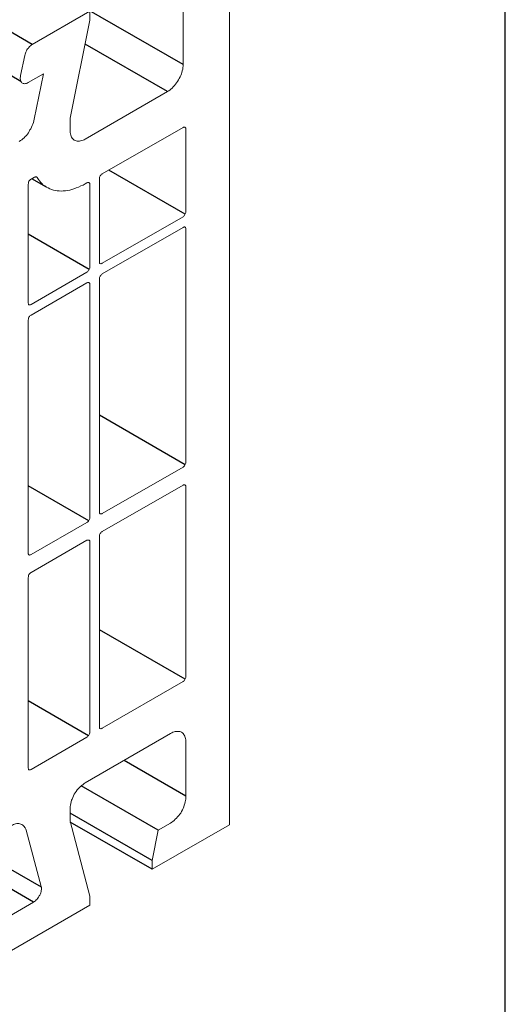
# Model space of a CAD drawing. Units: millimetres. Extents: x -7015 to -4376, y 7520 to 8035.
# Drawn here: x -5755 to -5752, y 7745 to 7751 of the extents above; entities that cross this region are included whole.
import ezdxf

# ---------------------------------------------------------------- set-up
doc = ezdxf.new("R2010")
doc.units = ezdxf.units.MM
doc.linetypes.add('AUSGEZOGEN', pattern=[0])
doc.layers.add('15', color=1, linetype='AUSGEZOGEN')

msp = doc.modelspace()

# ---------------------------------------------------------------- linework, layer by layer
at = {"linetype": 'ByBlock'}
msp.add_line((-5752.2932, 7519.8019), (-5752.2932, 8009.8019), dxfattribs=at)
at = {"color": 1}
for p, q in [((-5755.3872, 7750.4305), (-5768.2437, 7757.8532)), ((-5754.3379, 7749.5818), (-5754.8259, 7749.8636)), ((-5755.2229, 7749.7545), (-5755.3169, 7749.8087)), ((-5754.9504, 7749.2282), (-5755.3415, 7749.454)), ((-5754.3379, 7747.9802), (-5754.8859, 7748.2967)), ((-5754.9535, 7747.6225), (-5755.3415, 7747.8465)), ((-5754.3379, 7746.6095), (-5754.8859, 7746.926)), ((-5754.9546, 7746.2476), (-5755.3415, 7746.471)), ((-5754.5095, 7745.6444), (-5755.0019, 7745.9287)), ((-5754.549, 7745.451), (-5755.0731, 7745.7536)), ((-5754.549, 7745.3948), (-5755.0715, 7745.6965))]:
    msp.add_line(p, q, dxfattribs=at)
at = {"color": 1, "lineweight": 0}
for points in [[(-5754.549, 7745.451), (-5754.549, 7745.3948), (-5754.0539, 7745.6798), (-5754.0539, 7751.2812)], [(-5755.0731, 7750.1206), (-5755.0731, 7750.1954), (-5754.9463, 7750.8236), (-5754.9463, 7750.8798), (-5755.3144, 7750.6676)], [(-5754.3514, 7750.8798), (-5754.3514, 7750.5386)], [(-5755.3144, 7750.6676), (-5755.3207, 7750.6634), (-5755.3248, 7750.6593), (-5755.3311, 7750.6551), (-5755.3352, 7750.6489), (-5755.3394, 7750.6447), (-5755.3456, 7750.6385), (-5755.3498, 7750.6322), (-5755.3519, 7750.626), (-5755.356, 7750.6177), (-5755.3581, 7750.6114), (-5755.3602, 7750.6052), (-5755.3623, 7750.5969)], [(-5755.3623, 7750.5969), (-5755.3893, 7750.4679)], [(-5754.4512, 7750.366), (-5754.4429, 7750.3702), (-5754.4346, 7750.3764), (-5754.4283, 7750.3826), (-5754.42, 7750.3889), (-5754.4138, 7750.3972), (-5754.4055, 7750.4055), (-5754.3992, 7750.4138), (-5754.393, 7750.4222), (-5754.3867, 7750.4305), (-5754.3805, 7750.4409), (-5754.3763, 7750.4492), (-5754.3701, 7750.4596), (-5754.3659, 7750.47), (-5754.3618, 7750.4804), (-5754.3597, 7750.4887), (-5754.3576, 7750.4991), (-5754.3535, 7750.5095), (-5754.3535, 7750.5199), (-5754.3514, 7750.5282), (-5754.3514, 7750.5386)], [(-5755.3893, 7750.4679), (-5755.3893, 7750.4596), (-5755.3914, 7750.4534), (-5755.3914, 7750.4471), (-5755.3893, 7750.4409), (-5755.3893, 7750.4367), (-5755.3872, 7750.4305), (-5755.3831, 7750.4263), (-5755.381, 7750.4222), (-5755.3768, 7750.4201), (-5755.3727, 7750.418), (-5755.3685, 7750.418), (-5755.3623, 7750.4159), (-5755.3581, 7750.418), (-5755.3519, 7750.418), (-5755.3477, 7750.4201), (-5755.3415, 7750.4242)], [(-5755.3415, 7750.4242), (-5755.2416, 7750.4804), (-5755.3019, 7750.1892)], [(-5754.4512, 7750.366), (-5754.9754, 7750.0623)], [(-5755.3976, 7750.0478), (-5755.3893, 7750.054), (-5755.381, 7750.0582), (-5755.3747, 7750.0644), (-5755.3664, 7750.0706), (-5755.3602, 7750.079), (-5755.3519, 7750.0852), (-5755.3456, 7750.0935), (-5755.3394, 7750.1018), (-5755.3331, 7750.1102), (-5755.329, 7750.1206), (-5755.3227, 7750.1289), (-5755.3186, 7750.1393), (-5755.3144, 7750.1497), (-5755.3103, 7750.158), (-5755.3061, 7750.1684), (-5755.304, 7750.1788), (-5755.3019, 7750.1892)], [(-5755.0731, 7750.1206), (-5755.0731, 7750.1122), (-5755.0731, 7750.1039), (-5755.0711, 7750.0956), (-5755.069, 7750.0873), (-5755.0669, 7750.081), (-5755.0627, 7750.0748), (-5755.0586, 7750.0686), (-5755.0544, 7750.0644), (-5755.0503, 7750.0602), (-5755.0461, 7750.0561), (-5755.0399, 7750.054), (-5755.0336, 7750.0519), (-5755.0274, 7750.0498), (-5755.0191, 7750.0498), (-5755.0128, 7750.0498), (-5755.0066, 7750.0519), (-5754.9983, 7750.054), (-5754.9899, 7750.0561), (-5754.9837, 7750.0582), (-5754.9754, 7750.0623)], [(-5754.3514, 7750.1372), (-5754.8672, 7749.8398)], [(-5754.3327, 7750.1268), (-5754.3327, 7750.131), (-5754.3327, 7750.133), (-5754.3347, 7750.1351), (-5754.3368, 7750.1372), (-5754.3389, 7750.1393), (-5754.341, 7750.1393), (-5754.3451, 7750.1393), (-5754.3493, 7750.1393), (-5754.3514, 7750.1372)], [(-5754.3327, 7749.6006), (-5754.3327, 7750.1268)], [(-5754.8672, 7749.8398), (-5754.8693, 7749.8377), (-5754.8735, 7749.8356), (-5754.8755, 7749.8314), (-5754.8797, 7749.8273), (-5754.8818, 7749.8231), (-5754.8839, 7749.819), (-5754.8839, 7749.8148), (-5754.8859, 7749.8106), (-5754.8859, 7749.8065)], [(-5755.3207, 7749.8065), (-5755.3248, 7749.8044), (-5755.329, 7749.8002), (-5755.3311, 7749.7982), (-5755.3352, 7749.794), (-5755.3373, 7749.7898), (-5755.3394, 7749.7857), (-5755.3394, 7749.7794), (-5755.3415, 7749.7753), (-5755.3415, 7749.7711)], [(-5755.3207, 7749.8065), (-5755.2999, 7749.819)], [(-5755.2832, 7749.8169), (-5755.2853, 7749.819), (-5755.2874, 7749.821), (-5755.2895, 7749.821), (-5755.2936, 7749.821), (-5755.2957, 7749.819), (-5755.2999, 7749.819)], [(-5755.2832, 7749.8169), (-5755.2749, 7749.8044), (-5755.2687, 7749.7961), (-5755.2603, 7749.7857), (-5755.252, 7749.7774), (-5755.2437, 7749.769), (-5755.2333, 7749.7628), (-5755.2229, 7749.7545), (-5755.2125, 7749.7503), (-5755.2021, 7749.7441), (-5755.1917, 7749.7399), (-5755.1792, 7749.7358), (-5755.1667, 7749.7337), (-5755.1543, 7749.7316), (-5755.1418, 7749.7316), (-5755.1293, 7749.7295), (-5755.1168, 7749.7316), (-5755.1023, 7749.7316), (-5755.0898, 7749.7337), (-5755.0752, 7749.7358), (-5755.0607, 7749.7399), (-5755.0482, 7749.7441), (-5755.0336, 7749.7503), (-5755.0191, 7749.7545), (-5755.0045, 7749.7628), (-5754.9899, 7749.769), (-5754.9754, 7749.7774)], [(-5754.9754, 7749.7774), (-5754.965, 7749.7836)], [(-5754.9463, 7749.7711), (-5754.9463, 7749.7753), (-5754.9463, 7749.7794), (-5754.9483, 7749.7815), (-5754.9504, 7749.7836), (-5754.9525, 7749.7857), (-5754.9546, 7749.7857), (-5754.9587, 7749.7857), (-5754.9608, 7749.7857), (-5754.965, 7749.7836)], [(-5754.8859, 7749.8065), (-5754.8859, 7749.2802)], [(-5755.3415, 7749.0182), (-5755.3415, 7749.7711)], [(-5754.9463, 7749.7711), (-5754.9463, 7749.247)], [(-5754.3514, 7749.5652), (-5754.3493, 7749.5694), (-5754.3451, 7749.5714), (-5754.341, 7749.5756), (-5754.3389, 7749.5798), (-5754.3368, 7749.5839), (-5754.3347, 7749.5881), (-5754.3327, 7749.5922), (-5754.3327, 7749.5964), (-5754.3327, 7749.6006)], [(-5754.8672, 7749.2698), (-5754.3514, 7749.5652)], [(-5754.8672, 7749.2012), (-5754.3514, 7749.4966)], [(-5754.3327, 7749.4862), (-5754.3327, 7749.4903), (-5754.3327, 7749.4924), (-5754.3347, 7749.4966), (-5754.3368, 7749.4986), (-5754.3389, 7749.4986), (-5754.341, 7749.5007), (-5754.3451, 7749.5007), (-5754.3493, 7749.4986), (-5754.3514, 7749.4966)], [(-5754.3327, 7749.4862), (-5754.3327, 7748.001)], [(-5754.8859, 7749.2802), (-5754.8859, 7749.2761), (-5754.8839, 7749.274), (-5754.8839, 7749.2698), (-5754.8818, 7749.2678), (-5754.8797, 7749.2678), (-5754.8755, 7749.2657), (-5754.8735, 7749.2657), (-5754.8693, 7749.2678), (-5754.8672, 7749.2698)], [(-5754.965, 7749.2116), (-5755.3207, 7749.0057)], [(-5754.965, 7749.2116), (-5754.9608, 7749.2137), (-5754.9587, 7749.2178), (-5754.9546, 7749.2199), (-5754.9525, 7749.2241), (-5754.9504, 7749.2282), (-5754.9483, 7749.2324), (-5754.9463, 7749.2366), (-5754.9463, 7749.2428), (-5754.9463, 7749.247)], [(-5754.9463, 7749.1326), (-5754.9463, 7749.1346), (-5754.9463, 7749.1388), (-5754.9483, 7749.1409), (-5754.9504, 7749.143), (-5754.9525, 7749.145), (-5754.9546, 7749.145), (-5754.9587, 7749.145), (-5754.9608, 7749.145), (-5754.965, 7749.143)], [(-5754.8672, 7749.2012), (-5754.8693, 7749.197), (-5754.8735, 7749.195), (-5754.8755, 7749.1908), (-5754.8797, 7749.1866), (-5754.8818, 7749.1825), (-5754.8839, 7749.1783), (-5754.8839, 7749.1742), (-5754.8859, 7749.17), (-5754.8859, 7749.1658)], [(-5754.8859, 7747.6807), (-5754.8859, 7749.1658)], [(-5755.3207, 7748.937), (-5754.965, 7749.143)], [(-5754.9463, 7749.1326), (-5754.9463, 7747.6454)], [(-5755.3415, 7749.0182), (-5755.3415, 7749.014), (-5755.3394, 7749.0098), (-5755.3394, 7749.0078), (-5755.3373, 7749.0057), (-5755.3352, 7749.0036), (-5755.3311, 7749.0036), (-5755.329, 7749.0036), (-5755.3248, 7749.0036), (-5755.3207, 7749.0057)], [(-5755.3207, 7748.937), (-5755.3248, 7748.935), (-5755.329, 7748.9329), (-5755.3311, 7748.9287), (-5755.3352, 7748.9246), (-5755.3373, 7748.9204), (-5755.3394, 7748.9162), (-5755.3394, 7748.9121), (-5755.3415, 7748.9079), (-5755.3415, 7748.9038)], [(-5755.3415, 7747.4166), (-5755.3415, 7748.9038)], [(-5754.3514, 7747.9657), (-5754.8672, 7747.6682)], [(-5754.3514, 7747.9657), (-5754.3493, 7747.9678), (-5754.3451, 7747.9719), (-5754.341, 7747.974), (-5754.3389, 7747.9782), (-5754.3368, 7747.9823), (-5754.3347, 7747.9865), (-5754.3327, 7747.9906), (-5754.3327, 7747.9969), (-5754.3327, 7748.001)], [(-5754.8672, 7747.5538), (-5754.3514, 7747.8513)], [(-5754.3327, 7747.8409), (-5754.3327, 7747.843), (-5754.3327, 7747.8471), (-5754.3347, 7747.8492), (-5754.3368, 7747.8513), (-5754.3389, 7747.8534), (-5754.341, 7747.8534), (-5754.3451, 7747.8534), (-5754.3493, 7747.8534), (-5754.3514, 7747.8513)], [(-5754.3327, 7747.8409), (-5754.3327, 7746.6282)], [(-5754.965, 7747.6121), (-5754.9608, 7747.6142), (-5754.9587, 7747.6162), (-5754.9546, 7747.6204), (-5754.9525, 7747.6246), (-5754.9504, 7747.6287), (-5754.9483, 7747.6329), (-5754.9463, 7747.637), (-5754.9463, 7747.6412), (-5754.9463, 7747.6454)], [(-5754.8859, 7747.6807), (-5754.8859, 7747.6766), (-5754.8839, 7747.6724), (-5754.8839, 7747.6703), (-5754.8818, 7747.6682), (-5754.8797, 7747.6662), (-5754.8755, 7747.6662), (-5754.8735, 7747.6662), (-5754.8693, 7747.6662), (-5754.8672, 7747.6682)], [(-5754.965, 7747.6121), (-5755.3207, 7747.4062)], [(-5754.8672, 7747.5538), (-5754.8693, 7747.5518), (-5754.8735, 7747.5497), (-5754.8755, 7747.5455), (-5754.8797, 7747.5414), (-5754.8818, 7747.5372), (-5754.8839, 7747.533), (-5754.8839, 7747.5289), (-5754.8859, 7747.5247), (-5754.8859, 7747.5206)], [(-5754.8859, 7746.3079), (-5754.8859, 7747.5206)], [(-5755.3207, 7747.2918), (-5754.965, 7747.4977)], [(-5754.9463, 7747.4852), (-5754.9463, 7747.4894), (-5754.9463, 7747.4935), (-5754.9483, 7747.4956), (-5754.9504, 7747.4977), (-5754.9525, 7747.4998), (-5754.9546, 7747.4998), (-5754.9587, 7747.4998), (-5754.9608, 7747.4977), (-5754.965, 7747.4977)], [(-5754.9463, 7747.4852), (-5754.9463, 7746.2747)], [(-5755.3415, 7747.4166), (-5755.3415, 7747.4124), (-5755.3394, 7747.4103), (-5755.3394, 7747.4062), (-5755.3373, 7747.4041), (-5755.3352, 7747.4041), (-5755.3311, 7747.402), (-5755.329, 7747.4041), (-5755.3248, 7747.4041), (-5755.3207, 7747.4062)], [(-5755.3207, 7747.2918), (-5755.3248, 7747.2897), (-5755.329, 7747.2855), (-5755.3311, 7747.2834), (-5755.3352, 7747.2793), (-5755.3373, 7747.2751), (-5755.3394, 7747.271), (-5755.3394, 7747.2647), (-5755.3415, 7747.2606), (-5755.3415, 7747.2564)], [(-5755.3415, 7746.0459), (-5755.3415, 7747.2564)], [(-5754.3514, 7746.595), (-5754.3493, 7746.597), (-5754.3451, 7746.5991), (-5754.341, 7746.6033), (-5754.3389, 7746.6074), (-5754.3368, 7746.6116), (-5754.3347, 7746.6158), (-5754.3327, 7746.6199), (-5754.3327, 7746.6241), (-5754.3327, 7746.6282)], [(-5754.3514, 7746.595), (-5754.8672, 7746.2975)], [(-5754.9754, 7745.9481), (-5754.4304, 7746.2622)], [(-5754.965, 7746.2393), (-5754.9608, 7746.2414), (-5754.9587, 7746.2455), (-5754.9546, 7746.2476), (-5754.9525, 7746.2518), (-5754.9504, 7746.2559), (-5754.9483, 7746.2601), (-5754.9463, 7746.2663), (-5754.9463, 7746.2705), (-5754.9463, 7746.2747)], [(-5754.8859, 7746.3079), (-5754.8859, 7746.3038), (-5754.8839, 7746.3017), (-5754.8839, 7746.2975), (-5754.8818, 7746.2955), (-5754.8797, 7746.2955), (-5754.8755, 7746.2934), (-5754.8735, 7746.2934), (-5754.8693, 7746.2955), (-5754.8672, 7746.2975)], [(-5754.3327, 7746.206), (-5754.3327, 7746.2143), (-5754.3327, 7746.2227), (-5754.3347, 7746.231), (-5754.3368, 7746.2372), (-5754.3389, 7746.2455), (-5754.3431, 7746.2518), (-5754.3472, 7746.2559), (-5754.3514, 7746.2622), (-5754.3555, 7746.2663), (-5754.3618, 7746.2705), (-5754.3659, 7746.2726), (-5754.3722, 7746.2747), (-5754.3784, 7746.2747), (-5754.3867, 7746.2767), (-5754.393, 7746.2767), (-5754.4013, 7746.2747), (-5754.4075, 7746.2726), (-5754.4159, 7746.2705), (-5754.4221, 7746.2663), (-5754.4304, 7746.2622)], [(-5754.965, 7746.2393), (-5755.3207, 7746.0334)], [(-5754.3327, 7746.206), (-5754.3327, 7745.8628)], [(-5755.3415, 7746.0459), (-5755.3415, 7746.0417), (-5755.3394, 7746.0375), (-5755.3394, 7746.0355), (-5755.3373, 7746.0334), (-5755.3352, 7746.0313), (-5755.3311, 7746.0313), (-5755.329, 7746.0313), (-5755.3248, 7746.0313), (-5755.3207, 7746.0334)], [(-5754.9754, 7745.9481), (-5754.9837, 7745.9439), (-5754.9899, 7745.9377), (-5754.9983, 7745.9315), (-5755.0066, 7745.9252), (-5755.0128, 7745.9169), (-5755.0191, 7745.9107), (-5755.0274, 7745.9023), (-5755.0336, 7745.8919), (-5755.0399, 7745.8836), (-5755.0461, 7745.8753), (-5755.0503, 7745.8649), (-5755.0544, 7745.8545), (-5755.0586, 7745.8441), (-5755.0627, 7745.8358), (-5755.0669, 7745.8254), (-5755.069, 7745.815), (-5755.0711, 7745.8046), (-5755.0731, 7745.7963), (-5755.0731, 7745.7859), (-5755.0731, 7745.7775)], [(-5754.4304, 7745.6902), (-5754.4221, 7745.6964), (-5754.4159, 7745.7006), (-5754.4075, 7745.7068), (-5754.4013, 7745.7151), (-5754.393, 7745.7214), (-5754.3867, 7745.7297), (-5754.3784, 7745.738), (-5754.3722, 7745.7463), (-5754.3659, 7745.7547), (-5754.3618, 7745.7651), (-5754.3555, 7745.7755), (-5754.3514, 7745.7838), (-5754.3472, 7745.7942), (-5754.3431, 7745.8046), (-5754.3389, 7745.815), (-5754.3368, 7745.8254), (-5754.3347, 7745.8337), (-5754.3327, 7745.8441), (-5754.3327, 7745.8524), (-5754.3327, 7745.8628)], [(-5755.3061, 7745.1847), (-5755.5391, 7745.0516), (-5755.4871, 7744.8519), (-5754.9463, 7745.166), (-5754.9463, 7745.2222), (-5755.0731, 7745.7027), (-5755.0731, 7745.7775)], [(-5755.3539, 7745.6444), (-5755.356, 7745.6507), (-5755.3602, 7745.659), (-5755.3623, 7745.6631), (-5755.3664, 7745.6694), (-5755.3706, 7745.6735), (-5755.3747, 7745.6777), (-5755.381, 7745.6819), (-5755.3872, 7745.6839), (-5755.3935, 7745.686), (-5755.3997, 7745.6881), (-5755.4059, 7745.6881), (-5755.4122, 7745.6881), (-5755.4205, 7745.686), (-5755.4267, 7745.6839), (-5755.4351, 7745.6819), (-5755.4413, 7745.6777), (-5755.4496, 7745.6735)], [(-5754.4304, 7745.6902), (-5754.5095, 7745.6444), (-5754.549, 7745.451)], [(-5755.3539, 7745.6444), (-5755.2583, 7745.2846)], [(-5755.3061, 7745.1847), (-5755.2999, 7745.1889), (-5755.2936, 7745.1931), (-5755.2895, 7745.1993), (-5755.2832, 7745.2035), (-5755.2791, 7745.2097), (-5755.2749, 7745.2159), (-5755.2707, 7745.2243), (-5755.2666, 7745.2305), (-5755.2624, 7745.2388), (-5755.2603, 7745.2451), (-5755.2583, 7745.2534), (-5755.2583, 7745.2596), (-5755.2562, 7745.2659), (-5755.2562, 7745.2742), (-5755.2562, 7745.2804), (-5755.2583, 7745.2846)]]:
    msp.add_lwpolyline(points, dxfattribs=at)
at = {"layer": '15'}
for p, q in [((-5754.3514, 7750.5386), (-5767.6321, 7758.2063)), ((-5755.3144, 7750.6676), (-5768.0019, 7757.9927)), ((-5754.4512, 7750.366), (-5754.9773, 7750.6697)), ((-5754.3327, 7745.8628), (-5754.7277, 7746.0909)), ((-5755.2562, 7745.2804), (-5755.6935, 7745.5329)), ((-5755.3061, 7745.1847), (-5755.8014, 7745.4707))]:
    msp.add_line(p, q, dxfattribs=at)

doc.saveas('drawing.dxf')
